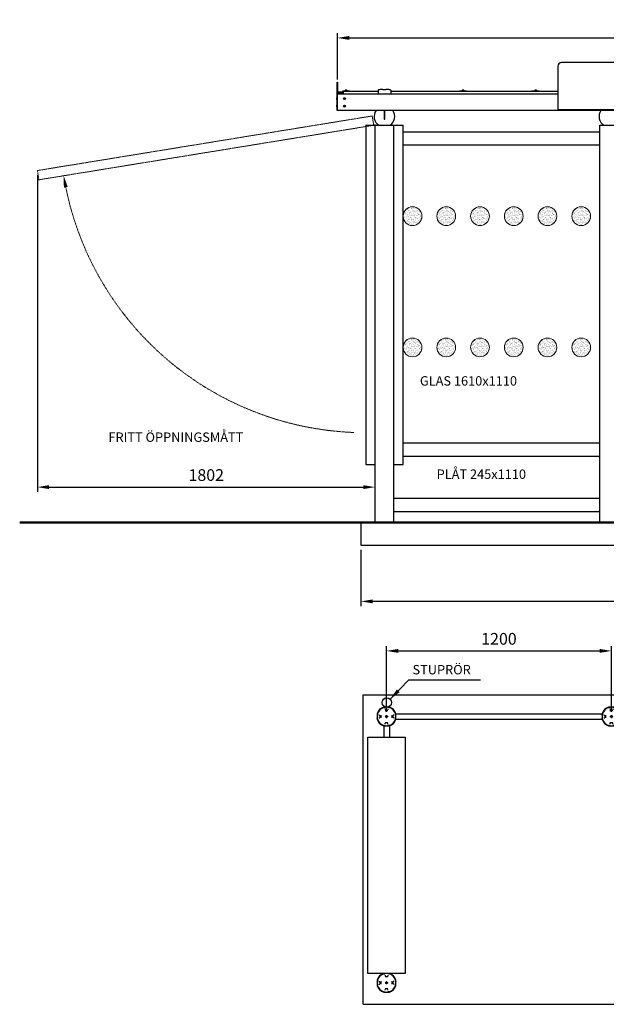
# Model space of a CAD drawing. Extents: x -688 to 8275, y -42 to 5210.
# Drawn here: x -688 to 2442, y -42 to 5210 of the extents above; entities that cross this region are included whole.
import ezdxf

# ---------------------------------------------------------------- set-up
doc = ezdxf.new("R2010")
doc.units = 0
doc.header["$LTSCALE"] = 0.3
doc.header["$MEASUREMENT"] = 0
doc.linetypes.add('DASHDOT', pattern=[25.4, 12.7, -6.35, 0, -6.35])
doc.linetypes.add('DASHED', pattern=[19.05, 12.7, -6.35])
doc.layers.add('1', color=7, linetype='Continuous')
for name, color, linetype, lineweight in [('Betong', 8, 'Continuous', 30), ('Centrum', 4, 'DASHDOT', 18), ('Dold', 3, 'DASHED', 18), ('Kontur', 7, 'Continuous', 30), ('Mark', 37, 'Continuous', 50), ('Mått', 1, 'Continuous', 18), ('Synlig yta', 6, 'Continuous', 15), ('Text', 1, 'Continuous', 18)]:
    doc.layers.add(name, color=color, linetype=linetype, lineweight=lineweight)
doc.styles.get("Standard").update_dxf_attribs({"font": 'romans.shx'})
doc.dimstyles.new('Weland Standard', dxfattribs={"dimtxt": 2.5, "dimasz": 2.5, "dimexe": 1, "dimexo": 1, "dimgap": 1, "dimtad": 1, "dimdec": 0, "dimzin": 1, "dimdsep": 46, "dimtxsty": 'Standard', "dimcen": 2.5, "dimclrd": 256, "dimclre": 256, "dimclrt": 256, "dimadec": 0, "dimazin": 0, "dimtm": 1e-09, "dimtfac": 1, "dimtdec": 0, "dimtix": 1, "dimtmove": 1, "dimatfit": 0, "dimfxl": 1, "dimarcsym": 0})

# ---------------------------------------------------------------- blocks, each defined once
blk = doc.blocks.new('*D9')
at = {"layer": 'Mått', "lineweight": -2, "transparency": 16777216}
for p, q in [((1008.1, 4891.4), (1008.1, 5138.1)), ((1070.6, 5113.1), (5045.6, 5113.1)), ((5108.1, 4891.4), (5108.1, 5138.1))]:
    blk.add_line(p, q, dxfattribs=at)
at = {"layer": 'Mått', "transparency": 16777216}
for points in [[(1070.6, 5123.5), (1070.6, 5102.7), (1008.1, 5113.1)], [(5045.6, 5123.5), (5045.6, 5102.7), (5108.1, 5113.1)]]:
    blk.add_solid(points, dxfattribs=at)
at = {"layer": 'Mått', "transparency": 16777216, "insert": (3074.1, 5169.4), "char_height": 62.5, "attachment_point": 5}
blk.add_mtext('4100', dxfattribs=at)
blk = doc.blocks.new('A$C5EBB025E')
at = {"layer": 'Centrum'}
for p, q in [((50, 58), (50, 42)), ((58, 50), (42, 50))]:
    blk.add_line(p, q, dxfattribs=at)
at = {"layer": 'Kontur'}
for p, q in [((0, 65), (0, 35)), ((1.5, 58.2), (1.5, 57.3)), ((2, 64.2), (2, 58.5)), ((9.7, 57.5), (14.8, 57.5)), ((16.8, 44.5), (16.8, 55.5)), ((19, 57.7), (19, 42.3)), ((65, 100), (35, 100)), ((35.8, 98), (41.5, 98)), ((41.8, 98.5), (42.7, 98.5)), ((57.7, 81), (42.3, 81)), ((42.5, 90.3), (42.5, 85.2)), ((44.5, 83.2), (55.5, 83.2)), ((58.2, 98.5), (57.3, 98.5)), ((57.5, 90.3), (57.5, 85.2)), ((64.2, 98), (58.5, 98)), ((81, 42.3), (81, 57.7)), ((83.2, 55.5), (83.2, 44.5)), ((90.3, 57.5), (85.2, 57.5)), ((98, 64.2), (98, 58.5)), ((98.5, 58.2), (98.5, 57.3)), ((100, 35), (100, 65)), ((1.5, 41.8), (1.5, 42.7)), ((2, 35.8), (2, 41.5)), ((9.7, 42.5), (14.8, 42.5)), ((35, 0), (65, 0)), ((35.8, 2), (41.5, 2)), ((41.8, 1.5), (42.7, 1.5)), ((42.3, 19), (57.7, 19)), ((42.5, 9.7), (42.5, 14.8)), ((55.5, 16.8), (44.5, 16.8)), ((58.2, 1.5), (57.3, 1.5)), ((57.5, 9.7), (57.5, 14.8)), ((64.2, 2), (58.5, 2)), ((90.3, 42.5), (85.2, 42.5)), ((98, 35.8), (98, 41.5)), ((98.5, 41.8), (98.5, 42.7))]:
    blk.add_line(p, q, dxfattribs=at)
blk.add_circle((50, 50), 5, dxfattribs=at)
for radius, start, end in [(52.2, 106.6992, 163.3008), (50.1, 106.495, 163.505), (50.1, 16.495, 73.505), (52.2, 16.6992, 73.3008), (52.2, 196.6992, 253.3008), (50.1, 196.495, 253.505), (50.1, 286.495, 343.505), (52.2, 286.6992, 343.3008)]:
    blk.add_arc((50, 50), radius, start, end, dxfattribs=at)
for points, knots in [([(0, 57.9), (0.1, 57.7), (0.2, 57.2), (0.8, 57), (1.2, 57), (1.4, 57.1), (1.5, 57.2), (1.5, 57.3)], [0, 0, 0, 0, 0.719086, 1.438191, 1.638392, 1.867771, 2.097232, 2.097232, 2.097232, 2.097232]), ([(1.5, 58.2), (1.5, 58.3), (1.6, 58.4), (1.8, 58.5), (1.9, 58.5), (2, 58.5)], [3.0178497, 3.0178497, 3.0178497, 3.0178497, 3.2270407, 3.4566037, 3.6564097, 3.6564097, 3.6564097, 3.6564097]), ([(41.8, 98.5), (41.7, 98.5), (41.6, 98.4), (41.5, 98.2), (41.5, 98.1), (41.5, 98)], [3.0178497, 3.0178497, 3.0178497, 3.0178497, 3.2270407, 3.4566037, 3.6564097, 3.6564097, 3.6564097, 3.6564097]), ([(42.1, 100), (42.3, 99.9), (42.8, 99.8), (43, 99.2), (43, 98.8), (42.9, 98.6), (42.8, 98.5), (42.7, 98.5)], [0, 0, 0, 0, 0.719086, 1.438191, 1.638392, 1.867771, 2.097232, 2.097232, 2.097232, 2.097232]), ([(57.9, 100), (57.7, 99.9), (57.2, 99.8), (57, 99.2), (57, 98.8), (57.1, 98.6), (57.2, 98.5), (57.3, 98.5)], [0, 0, 0, 0, 0.719086, 1.438191, 1.638392, 1.867771, 2.097232, 2.097232, 2.097232, 2.097232]), ([(58.2, 98.5), (58.3, 98.5), (58.4, 98.4), (58.5, 98.2), (58.5, 98.1), (58.5, 98)], [3.0178497, 3.0178497, 3.0178497, 3.0178497, 3.2270407, 3.4566037, 3.6564097, 3.6564097, 3.6564097, 3.6564097]), ([(98.5, 58.2), (98.5, 58.3), (98.4, 58.4), (98.2, 58.5), (98.1, 58.5), (98, 58.5)], [3.0178497, 3.0178497, 3.0178497, 3.0178497, 3.2270407, 3.4566037, 3.6564097, 3.6564097, 3.6564097, 3.6564097]), ([(100, 57.9), (99.9, 57.7), (99.8, 57.2), (99.2, 57), (98.8, 57), (98.6, 57.1), (98.5, 57.2), (98.5, 57.3)], [0, 0, 0, 0, 0.719086, 1.438191, 1.638392, 1.867771, 2.097232, 2.097232, 2.097232, 2.097232]), ([(0, 42.1), (0.1, 42.3), (0.2, 42.8), (0.8, 43), (1.2, 43), (1.4, 42.9), (1.5, 42.8), (1.5, 42.7)], [0, 0, 0, 0, 0.719086, 1.438191, 1.638392, 1.867771, 2.097232, 2.097232, 2.097232, 2.097232]), ([(1.5, 41.8), (1.5, 41.7), (1.6, 41.6), (1.8, 41.5), (1.9, 41.5), (2, 41.5)], [3.0178497, 3.0178497, 3.0178497, 3.0178497, 3.2270407, 3.4566037, 3.6564097, 3.6564097, 3.6564097, 3.6564097]), ([(41.8, 1.5), (41.7, 1.5), (41.6, 1.6), (41.5, 1.8), (41.5, 1.9), (41.5, 2)], [3.0178497, 3.0178497, 3.0178497, 3.0178497, 3.2270407, 3.4566037, 3.6564097, 3.6564097, 3.6564097, 3.6564097]), ([(42.1, 0), (42.3, 0.1), (42.8, 0.2), (43, 0.8), (43, 1.2), (42.9, 1.4), (42.8, 1.5), (42.7, 1.5)], [0, 0, 0, 0, 0.719086, 1.438191, 1.638392, 1.867771, 2.097232, 2.097232, 2.097232, 2.097232]), ([(57.9, 0), (57.7, 0.1), (57.2, 0.2), (57, 0.8), (57, 1.2), (57.1, 1.4), (57.2, 1.5), (57.3, 1.5)], [0, 0, 0, 0, 0.719086, 1.438191, 1.638392, 1.867771, 2.097232, 2.097232, 2.097232, 2.097232]), ([(58.2, 1.5), (58.3, 1.5), (58.4, 1.6), (58.5, 1.8), (58.5, 1.9), (58.5, 2)], [3.0178497, 3.0178497, 3.0178497, 3.0178497, 3.2270407, 3.4566037, 3.6564097, 3.6564097, 3.6564097, 3.6564097]), ([(98.5, 41.8), (98.5, 41.7), (98.4, 41.6), (98.2, 41.5), (98.1, 41.5), (98, 41.5)], [3.0178497, 3.0178497, 3.0178497, 3.0178497, 3.2270407, 3.4566037, 3.6564097, 3.6564097, 3.6564097, 3.6564097]), ([(100, 42.1), (99.9, 42.3), (99.8, 42.8), (99.2, 43), (98.8, 43), (98.6, 42.9), (98.5, 42.8), (98.5, 42.7)], [0, 0, 0, 0, 0.719086, 1.438191, 1.638392, 1.867771, 2.097232, 2.097232, 2.097232, 2.097232])]:
    blk.add_open_spline(points, degree=3, knots=knots, dxfattribs=at)
blk = doc.blocks.new('*D15')
at = {"layer": 'Mått', "lineweight": -2, "transparency": 16777216}
for p, q in [((1269.3, 1518), (1269.3, 1868.2)), ((1331.8, 1843.2), (2406.8, 1843.2)), ((2469.3, 1518), (2469.3, 1868.2))]:
    blk.add_line(p, q, dxfattribs=at)
at = {"layer": 'Mått', "transparency": 16777216}
for points in [[(1331.8, 1853.6), (1331.8, 1832.8), (1269.3, 1843.2)], [(2406.8, 1853.6), (2406.8, 1832.8), (2469.3, 1843.2)]]:
    blk.add_solid(points, dxfattribs=at)
at = {"layer": 'Mått', "transparency": 16777216, "insert": (1869.3, 1899.5), "char_height": 62.5, "attachment_point": 5}
blk.add_mtext('1200', dxfattribs=at)
blk = doc.blocks.new('*D17')
at = {"layer": 'Mått', "lineweight": -2, "transparency": 16777216}
for p, q in [((1133.1, 2382.3), (1133.1, 2082.3)), ((4983.1, 2382.3), (4983.1, 2082.3)), ((4920.6, 2107.3), (1195.6, 2107.3))]:
    blk.add_line(p, q, dxfattribs=at)
at = {"layer": 'Mått', "transparency": 16777216}
for points in [[(1195.6, 2117.7), (1195.6, 2096.9), (1133.1, 2107.3)], [(4920.6, 2117.7), (4920.6, 2096.9), (4983.1, 2107.3)]]:
    blk.add_solid(points, dxfattribs=at)
at = {"layer": 'Mått', "transparency": 16777216, "insert": (3058.1, 2163.6), "char_height": 62.5, "attachment_point": 5}
blk.add_mtext('3850', dxfattribs=at)
blk = doc.blocks.new('*D28')
at = {"layer": 'Mått', "linetype": 'ByBlock', "lineweight": -2, "transparency": 16777216}
for p, q in [((-593.6, 4380.6), (-593.6, 2691.9)), ((1208.4, 2552.2), (1208.4, 2741.9)), ((-531.1, 2716.9), (1145.9, 2716.9))]:
    blk.add_line(p, q, dxfattribs=at)
at = {"layer": 'Mått', "transparency": 16777216}
for points in [[(-531.1, 2727.3), (-531.1, 2706.5), (-593.6, 2716.9)], [(1145.9, 2727.3), (1145.9, 2706.5), (1208.4, 2716.9)]]:
    blk.add_solid(points, dxfattribs=at)
at = {"layer": 'Mått', "transparency": 16777216, "insert": (307.4, 2773.1), "char_height": 62.5, "attachment_point": 5}
blk.add_mtext('1802', dxfattribs=at)

msp = doc.modelspace()

# ---------------------------------------------------------------- hatches: boundary and pattern name
at = {"layer": 'Synlig yta'}
h = msp.add_hatch(dxfattribs=at)
h.set_pattern_fill('AR-SAND', color=256, scale=0.3, style=0)
h.set_pattern_definition([(37.5, (1071.465, 6370.166), (-0.48001, 14.6824), [0, -11.5824, 0, -12.954, 0, -12.3825]), (7.5, (1071.465, 6370.166), (13.4857, 21.50475), [0, -6.2484, 0, -10.4394, 0, -4.0005]), (327.5, (1062.092, 6370.166), (23.72977, 0.043116), [0, -3.81, 0, -13.716, 0, -17.907]), (317.5, (1062.092, 6370.166), (22.9067, 6.68788), [0, -1.905, 0, -8.9916, 0, -10.287])])
edge = h.paths.add_edge_path()
edge.add_arc((1408.1, 4162.3), 50, 0, 360)
h = msp.add_hatch(dxfattribs=at)
h.set_pattern_fill('AR-SAND', color=256, scale=0.3, style=0)
h.set_pattern_definition([(37.5, (1251.465, 6370.166), (-0.48001, 14.6824), [0, -11.5824, 0, -12.954, 0, -12.3825]), (7.5, (1251.465, 6370.166), (13.4857, 21.50475), [0, -6.2484, 0, -10.4394, 0, -4.0005]), (327.5, (1242.092, 6370.166), (23.72977, 0.043116), [0, -3.81, 0, -13.716, 0, -17.907]), (317.5, (1242.092, 6370.166), (22.9067, 6.68788), [0, -1.905, 0, -8.9916, 0, -10.287])])
edge = h.paths.add_edge_path()
edge.add_arc((1588.1, 4162.3), 50, 0, 360)
h = msp.add_hatch(dxfattribs=at)
h.set_pattern_fill('AR-SAND', color=256, scale=0.3, style=0)
h.set_pattern_definition([(37.5, (1431.465, 6370.166), (-0.48001, 14.6824), [0, -11.5824, 0, -12.954, 0, -12.3825]), (7.5, (1431.465, 6370.166), (13.4857, 21.50475), [0, -6.2484, 0, -10.4394, 0, -4.0005]), (327.5, (1422.092, 6370.166), (23.72977, 0.043116), [0, -3.81, 0, -13.716, 0, -17.907]), (317.5, (1422.092, 6370.166), (22.9067, 6.68788), [0, -1.905, 0, -8.9916, 0, -10.287])])
edge = h.paths.add_edge_path()
edge.add_arc((1768.1, 4162.3), 50, 0, 360)
h = msp.add_hatch(dxfattribs=at)
h.set_pattern_fill('AR-SAND', color=256, scale=0.3, style=0)
h.set_pattern_definition([(37.5, (1611.465, 6370.166), (-0.48001, 14.6824), [0, -11.5824, 0, -12.954, 0, -12.3825]), (7.5, (1611.465, 6370.166), (13.4857, 21.50475), [0, -6.2484, 0, -10.4394, 0, -4.0005]), (327.5, (1602.092, 6370.166), (23.72977, 0.043116), [0, -3.81, 0, -13.716, 0, -17.907]), (317.5, (1602.092, 6370.166), (22.9067, 6.68788), [0, -1.905, 0, -8.9916, 0, -10.287])])
edge = h.paths.add_edge_path()
edge.add_arc((1948.1, 4162.3), 50, 0, 360)
h = msp.add_hatch(dxfattribs=at)
h.set_pattern_fill('AR-SAND', color=256, scale=0.3, style=0)
h.set_pattern_definition([(37.5, (1791.465, 6370.166), (-0.48001, 14.6824), [0, -11.5824, 0, -12.954, 0, -12.3825]), (7.5, (1791.465, 6370.166), (13.4857, 21.50475), [0, -6.2484, 0, -10.4394, 0, -4.0005]), (327.5, (1782.092, 6370.166), (23.72977, 0.043116), [0, -3.81, 0, -13.716, 0, -17.907]), (317.5, (1782.092, 6370.166), (22.9067, 6.68788), [0, -1.905, 0, -8.9916, 0, -10.287])])
edge = h.paths.add_edge_path()
edge.add_arc((2128.1, 4162.3), 50, 0, 360)
h = msp.add_hatch(dxfattribs=at)
h.set_pattern_fill('AR-SAND', color=256, scale=0.3, style=0)
h.set_pattern_definition([(37.5, (1971.465, 6370.166), (-0.48001, 14.6824), [0, -11.5824, 0, -12.954, 0, -12.3825]), (7.5, (1971.465, 6370.166), (13.4857, 21.50475), [0, -6.2484, 0, -10.4394, 0, -4.0005]), (327.5, (1962.092, 6370.166), (23.72977, 0.043116), [0, -3.81, 0, -13.716, 0, -17.907]), (317.5, (1962.092, 6370.166), (22.9067, 6.68788), [0, -1.905, 0, -8.9916, 0, -10.287])])
edge = h.paths.add_edge_path()
edge.add_arc((2308.1, 4162.3), 50, 0, 360)
h = msp.add_hatch(dxfattribs=at)
h.set_pattern_fill('AR-SAND', color=256, scale=0.3, style=0)
h.set_pattern_definition([(37.5, (1071.465, 5670.166), (-0.48001, 14.6824), [0, -11.5824, 0, -12.954, 0, -12.3825]), (7.5, (1071.465, 5670.166), (13.4857, 21.50475), [0, -6.2484, 0, -10.4394, 0, -4.0005]), (327.5, (1062.092, 5670.166), (23.72977, 0.043116), [0, -3.81, 0, -13.716, 0, -17.907]), (317.5, (1062.092, 5670.166), (22.9067, 6.68788), [0, -1.905, 0, -8.9916, 0, -10.287])])
edge = h.paths.add_edge_path()
edge.add_arc((1408.1, 3462.3), 50, 0, 360)
h = msp.add_hatch(dxfattribs=at)
h.set_pattern_fill('AR-SAND', color=256, scale=0.3, style=0)
h.set_pattern_definition([(37.5, (1251.465, 5670.166), (-0.48001, 14.6824), [0, -11.5824, 0, -12.954, 0, -12.3825]), (7.5, (1251.465, 5670.166), (13.4857, 21.50475), [0, -6.2484, 0, -10.4394, 0, -4.0005]), (327.5, (1242.092, 5670.166), (23.72977, 0.043116), [0, -3.81, 0, -13.716, 0, -17.907]), (317.5, (1242.092, 5670.166), (22.9067, 6.68788), [0, -1.905, 0, -8.9916, 0, -10.287])])
edge = h.paths.add_edge_path()
edge.add_arc((1588.1, 3462.3), 50, 0, 360)
h = msp.add_hatch(dxfattribs=at)
h.set_pattern_fill('AR-SAND', color=256, scale=0.3, style=0)
h.set_pattern_definition([(37.5, (1431.465, 5670.166), (-0.48001, 14.6824), [0, -11.5824, 0, -12.954, 0, -12.3825]), (7.5, (1431.465, 5670.166), (13.4857, 21.50475), [0, -6.2484, 0, -10.4394, 0, -4.0005]), (327.5, (1422.092, 5670.166), (23.72977, 0.043116), [0, -3.81, 0, -13.716, 0, -17.907]), (317.5, (1422.092, 5670.166), (22.9067, 6.68788), [0, -1.905, 0, -8.9916, 0, -10.287])])
edge = h.paths.add_edge_path()
edge.add_arc((1768.1, 3462.3), 50, 0, 360)
h = msp.add_hatch(dxfattribs=at)
h.set_pattern_fill('AR-SAND', color=256, scale=0.3, style=0)
h.set_pattern_definition([(37.5, (1611.465, 5670.166), (-0.48001, 14.6824), [0, -11.5824, 0, -12.954, 0, -12.3825]), (7.5, (1611.465, 5670.166), (13.4857, 21.50475), [0, -6.2484, 0, -10.4394, 0, -4.0005]), (327.5, (1602.092, 5670.166), (23.72977, 0.043116), [0, -3.81, 0, -13.716, 0, -17.907]), (317.5, (1602.092, 5670.166), (22.9067, 6.68788), [0, -1.905, 0, -8.9916, 0, -10.287])])
edge = h.paths.add_edge_path()
edge.add_arc((1948.1, 3462.3), 50, 0, 360)
h = msp.add_hatch(dxfattribs=at)
h.set_pattern_fill('AR-SAND', color=256, scale=0.3, style=0)
h.set_pattern_definition([(37.5, (1791.465, 5670.166), (-0.48001, 14.6824), [0, -11.5824, 0, -12.954, 0, -12.3825]), (7.5, (1791.465, 5670.166), (13.4857, 21.50475), [0, -6.2484, 0, -10.4394, 0, -4.0005]), (327.5, (1782.092, 5670.166), (23.72977, 0.043116), [0, -3.81, 0, -13.716, 0, -17.907]), (317.5, (1782.092, 5670.166), (22.9067, 6.68788), [0, -1.905, 0, -8.9916, 0, -10.287])])
edge = h.paths.add_edge_path()
edge.add_arc((2128.1, 3462.3), 50, 0, 360)
h = msp.add_hatch(dxfattribs=at)
h.set_pattern_fill('AR-SAND', color=256, scale=0.3, style=0)
h.set_pattern_definition([(37.5, (1971.465, 5670.166), (-0.48001, 14.6824), [0, -11.5824, 0, -12.954, 0, -12.3825]), (7.5, (1971.465, 5670.166), (13.4857, 21.50475), [0, -6.2484, 0, -10.4394, 0, -4.0005]), (327.5, (1962.092, 5670.166), (23.72977, 0.043116), [0, -3.81, 0, -13.716, 0, -17.907]), (317.5, (1962.092, 5670.166), (22.9067, 6.68788), [0, -1.905, 0, -8.9916, 0, -10.287])])
edge = h.paths.add_edge_path()
edge.add_arc((2308.1, 3462.3), 50, 0, 360)

# ---------------------------------------------------------------- linework, layer by layer
at = {"layer": '1', "color": 7, "linetype": 'Continuous'}
for p, q in [((1256.1, 4725.3), (1256.1, 4680.2)), ((1257.1, 4679.2), (1260.1, 4679.2)), ((1261.1, 4680.2), (1261.1, 4725.3))]:
    msp.add_line(p, q, dxfattribs=at)
for centre, start, end in [((1257.1, 4680.2), 180, 270), ((1260.1, 4680.2), 270, 0)]:
    msp.add_arc(centre, 1, start, end, dxfattribs=at)
at = {"layer": 'Betong'}
for p, q in [((1133.1, 2527.3), (4983.1, 2527.3)), ((1133.1, 2527.3), (1133.1, 2407.3)), ((1133.1, 2407.3), (4983.1, 2407.3)), ((1144.3, 1608), (4994.3, 1608)), ((1144.3, -42), (1144.3, 1608)), ((1144.3, -42), (4994.3, -42))]:
    msp.add_line(p, q, dxfattribs=at)
at = {"layer": 'Dold'}
for p, q in [((1192.8, 4696.7), (-593.6, 4405.6)), ((1192.8, 4696.7), (1200.9, 4647.3)), ((1200.9, 4647.3), (-585.6, 4356.3)), ((-593.6, 4405.6), (-585.6, 4356.3))]:
    msp.add_line(p, q, dxfattribs=at)
msp.add_arc((1158.6, 4640.4), 1633.2, 191.4448, 267.8073, dxfattribs=at)
msp.add_solid([(-452.4, 4314.5), (-431.9, 4318.2), (-453.4, 4377.8)], dxfattribs=at)
at = {"layer": 'Kontur'}
for p, q in [((2183.1, 4961.6), (2183.1, 4731.6)), ((3913.1, 4981.6), (2203.1, 4981.6)), ((1049, 4833.6), (1049, 4830.6)), ((1056.9, 4834.6), (1050.1, 4834.6)), ((1051.2, 4833.6), (1051.2, 4830.6)), ((1055.7, 4833.6), (1055.7, 4830.6)), ((1058, 4833.6), (1058, 4830.6)), ((1224.5, 4834.8), (1224.5, 4813.3)), ((1291.5, 4834.8), (1291.5, 4813.3)), ((1672.9, 4833.9), (1672.9, 4830.9)), ((1680.8, 4834.9), (1674.1, 4834.9)), ((1675.2, 4833.9), (1675.2, 4830.9)), ((1679.7, 4833.9), (1679.7, 4830.9)), ((1681.9, 4833.9), (1681.9, 4830.9)), ((2059.9, 4833.9), (2059.9, 4830.9)), ((2067.8, 4834.9), (2061.1, 4834.9)), ((2062.2, 4833.9), (2062.2, 4830.9)), ((2066.7, 4833.9), (2066.7, 4830.9)), ((2068.9, 4833.9), (2068.9, 4830.9)), ((1005.1, 4725.3), (1005.1, 4813.3)), ((2183.1, 4813.3), (1008.1, 4813.3)), ((1037.4, 4828.5), (1037.4, 4813.3)), ((1058.5, 4830.6), (1048.5, 4830.6)), ((1048.5, 4830.6), (1048.5, 4829.6)), ((1058.5, 4829.6), (1048.5, 4829.6)), ((1058.5, 4830.6), (1058.5, 4829.6)), ((1291.5, 4828.5), (2183.1, 4828.5)), ((1682.4, 4830.9), (1672.4, 4830.9)), ((1672.4, 4830.9), (1672.4, 4829.9)), ((1682.4, 4829.9), (1672.4, 4829.9)), ((1682.4, 4830.9), (1682.4, 4829.9)), ((2069.4, 4830.9), (2059.4, 4830.9)), ((2059.4, 4830.9), (2059.4, 4829.9)), ((2069.4, 4829.9), (2059.4, 4829.9)), ((2069.4, 4830.9), (2069.4, 4829.9)), ((2183.1, 4731.6), (3933.1, 4731.6)), ((5111.1, 4725.3), (1005.1, 4725.3)), ((1158.1, 4647.3), (1358.1, 4647.3)), ((1158.1, 4647.3), (1158.1, 2837.3)), ((1207.9, 4647.3), (1200.9, 4647.3)), ((1207.9, 2527.3), (1207.9, 4647.3)), ((1207.9, 4647.3), (1308.4, 4647.3)), ((1308.4, 2527.3), (1308.4, 4647.3)), ((1358.1, 2837.3), (1358.1, 4647.3)), ((2407.9, 2527.3), (2407.9, 4647.3)), ((2407.9, 4647.3), (2508.4, 4647.3)), ((1358.1, 4612.3), (2407.9, 4612.3)), ((1358.1, 4542.3), (2407.9, 4542.3)), ((1358.1, 2952.3), (2407.9, 2952.3)), ((1158.1, 2837.3), (1207.9, 2837.3)), ((1308.4, 2837.3), (1358.1, 2837.3)), ((1358.1, 2882.3), (2407.9, 2882.3)), ((1308.4, 2657.3), (2407.9, 2657.3)), ((1308.4, 2587.3), (2407.9, 2587.3)), ((1254.3, 1443), (1254.3, 1383)), ((1284.3, 1443), (1284.3, 1383)), ((1169.3, 1383), (1369.3, 1383)), ((1169.3, 123), (1169.3, 1383)), ((1369.3, 1383), (1369.3, 123)), ((1369.3, 123), (1169.3, 123))]:
    msp.add_line(p, q, dxfattribs=at)
at = {"layer": 'Kontur', "color": 7, "linetype": 'Continuous'}
for p, q in [((1005.1, 4727.8), (1005.1, 4876.3)), ((1006.1, 4877.3), (1007.1, 4877.3)), ((1008.1, 4725.3), (1008.1, 4876.3)), ((1008.1, 4876.3), (1008.1, 4813.3))]:
    msp.add_line(p, q, dxfattribs=at)
at = {"layer": 'Kontur', "linetype": 'Continuous'}
msp.add_line((1250.2, 4838.5), (1265.8, 4838.5), dxfattribs=at)
at = {"layer": 'Kontur', "color": 0, "linetype": 'DASHED'}
for p, q in [((1001.6, 4792), (1001.6, 4786.6)), ((1001.6, 4752), (1001.6, 4746.6))]:
    msp.add_line(p, q, dxfattribs=at)
at = {"layer": 'Kontur', "color": 0, "linetype": 'Continuous'}
for p, q in [((1001.6, 4791.9), (1001.6, 4786.8)), ((1005.1, 4793.7), (1003.9, 4793.7)), ((1005.1, 4784.9), (1003.9, 4784.9)), ((1005.1, 4793.7), (1005.1, 4784.9)), ((1043.4, 4791.7), (1042.1, 4789.3)), ((1042.1, 4789.3), (1043.4, 4786.9)), ((1046.2, 4791.7), (1043.4, 4791.7)), ((1046.2, 4786.9), (1043.4, 4786.9)), ((1047.5, 4789.3), (1046.2, 4791.7)), ((1046.2, 4786.9), (1047.5, 4789.3)), ((1001.6, 4751.9), (1001.6, 4746.8)), ((1005.1, 4753.7), (1003.9, 4753.7)), ((1005.1, 4744.9), (1003.9, 4744.9)), ((1005.1, 4753.7), (1005.1, 4744.9)), ((1043.4, 4751.7), (1042.1, 4749.3)), ((1042.1, 4749.3), (1043.4, 4746.9)), ((1046.2, 4751.7), (1043.4, 4751.7)), ((1046.2, 4746.9), (1043.4, 4746.9)), ((1047.5, 4749.3), (1046.2, 4751.7)), ((1046.2, 4746.9), (1047.5, 4749.3))]:
    msp.add_line(p, q, dxfattribs=at)
at = {"layer": 'Kontur'}
msp.add_lwpolyline([(1037.4, 4823), (1012.1, 4823), (1012.1, 4821.5), (1037.4, 4821.5)], dxfattribs=at)
msp.add_lwpolyline([(1072.4, 4828.5), (1072.4, 4828.5, 0.414214), (1071.4, 4829.5), (1035.4, 4829.5, 0.414214), (1034.4, 4828.5), (1224.5, 4828.5)], format="xyb", dxfattribs=at)
for points in [[(1658.4, 4828.9), (1696.4, 4828.9), (1696.4, 4828.9, 0.414214), (1695.4, 4829.9), (1659.4, 4829.9, 0.414214)], [(2045.4, 4828.9), (2083.4, 4828.9), (2083.4, 4828.9, 0.414214), (2082.4, 4829.9), (2046.4, 4829.9, 0.414214)]]:
    msp.add_lwpolyline(points, format="xyb", close=True, dxfattribs=at)
msp.add_lwpolyline([(1319.3, 1508), (2419.3, 1508), (2419.3, 1478), (1319.3, 1478)], close=True, dxfattribs=at)
at = {"layer": 'Kontur', "color": 0, "linetype": 'Continuous'}
for centre, radius in [((1044.8, 4789.3), 4.72), ((1044.8, 4789.3), 3.89), ((1044.8, 4749.3), 4.72), ((1044.8, 4749.3), 3.89)]:
    msp.add_circle(centre, radius, dxfattribs=at)
at = {"layer": 'Kontur'}
for centre, radius in [((1044.8, 4789.3), 3), ((1044.8, 4789.3), 2.34), ((1044.8, 4749.3), 3), ((1044.8, 4749.3), 2.34), ((1270.5, 1567.7), 25)]:
    msp.add_circle(centre, radius, dxfattribs=at)
for centre, radius, start, end in [((2203.1, 4961.6), 20, 90, 180), ((1050.1, 4833.4), 1.13, 6.7329, 173.2671), ((1053.5, 4831.5), 3.03, 42.075, 137.925), ((1056.9, 4833.4), 1.13, 6.7329, 173.2671), ((1674.1, 4833.8), 1.13, 6.7329, 173.2671), ((1677.4, 4831.9), 3.03, 42.075, 137.925), ((1680.8, 4833.8), 1.13, 6.7329, 173.2671), ((2061.1, 4833.8), 1.13, 6.7329, 173.2671), ((2064.4, 4831.9), 3.03, 42.075, 137.925), ((2067.8, 4833.8), 1.13, 6.7329, 173.2671), ((1258.1, 4693.4), 55, 144.537, 236.9443), ((1258.1, 4693.4), 55, 303.0557, 35.463), ((2458.1, 4693.4), 55, 144.537, 236.9443)]:
    msp.add_arc(centre, radius, start, end, dxfattribs=at)
at = {"layer": 'Kontur', "color": 7, "linetype": 'Continuous'}
for centre, start, end in [((1006.1, 4876.3), 90, 180), ((1007.1, 4876.3), 0, 90)]:
    msp.add_arc(centre, 1, start, end, dxfattribs=at)
at = {"layer": 'Kontur', "linetype": 'Continuous'}
for centre, radius, start, end in [((1224.8, 4834.8), 0.3, 120.3046, 180), ((1233.6, 4816.2), 20.9, 99.5207, 115.4488), ((1250.2, 4719.8), 118.7, 90, 99.7134), ((1265.8, 4719.8), 118.7, 80.2866, 90), ((1282.4, 4816.2), 20.9, 64.5512, 80.4793), ((1291.2, 4834.8), 0.3, 0, 59.6954)]:
    msp.add_arc(centre, radius, start, end, dxfattribs=at)
at = {"layer": 'Kontur', "color": 0, "linetype": 'Continuous'}
for centre, start, end in [((1003.5, 4791.8), 78.8423, 177.6575), ((1003.5, 4786.8), 182.3425, 281.1577), ((1003.5, 4751.8), 78.8423, 177.6575), ((1003.5, 4746.8), 182.3425, 281.1577)]:
    msp.add_arc(centre, 1.98, start, end, dxfattribs=at)
at = {"layer": 'Mark'}
msp.add_line((-688.2, 2527.3), (8275, 2527.3), dxfattribs=at)
at = {"layer": 'Synlig yta'}
for centre in [(1408.1, 4162.3), (1588.1, 4162.3), (1768.1, 4162.3), (1948.1, 4162.3), (2128.1, 4162.3), (2308.1, 4162.3), (1408.1, 3462.3), (1588.1, 3462.3), (1768.1, 3462.3), (1948.1, 3462.3), (2128.1, 3462.3), (2308.1, 3462.3)]:
    msp.add_circle(centre, 50, dxfattribs=at)

# ---------------------------------------------------------------- block references
at = {"layer": 'Kontur'}
for p in [(1219.3, 1443), (2419.3, 1443), (1219.3, 23)]:
    msp.add_blockref('A$C5EBB025E', p, dxfattribs=at)

# ---------------------------------------------------------------- texts
at = {"layer": 'Text', "char_height": 50, "attachment_point": 1}
for s, insert, width in [('GLAS 1610x1110', (1447.4, 3308.6), 674.393), ('FRITT ÖPPNINGSMÅTT', (-214.6, 3008.4), 1310.762), ('PLÅT 245x1110', (1536.8, 2810.9), 674.393)]:
    msp.add_mtext(s, dxfattribs=dict(at, insert=insert, width=width))
at = {"layer": 'Text', "color": 1, "insert": (1407.9, 1768), "char_height": 50, "attachment_point": 1}
msp.add_mtext('STUPRÖR', dxfattribs=at)

# ---------------------------------------------------------------- dimensions: what is measured, and where the dimension line sits
at = {"layer": 'Mått'}
dim = msp.add_linear_dim(base=(5108.1, 5113.1), p1=(1008.1, 4866.4), p2=(5108.1, 4866.4), dimstyle='Weland Standard', override={"dimscale": 25}, dxfattribs=at)
dim.commit()
dim.dimension.update_dxf_attribs({"geometry": '*D9', "text_midpoint": (3074.1, 5113.1), "dimtype": 160})
for base, p1, p2, override, picture, middle in [((1208.4, 2716.9), (-593.6, 4405.6), (1208.4, 2527.2), {"dimscale": 25, "dimarcsym": 1}, '*D28', (307.4, 2773.1)), ((1133.1, 2107.3), (4983.1, 2407.3), (1133.1, 2407.3), {"dimscale": 25}, '*D17', (3058.1, 2163.6)), ((2469.3, 1843.2), (1269.3, 1493), (2469.3, 1493), {"dimscale": 25}, '*D15', (1869.3, 1899.5))]:
    dim = msp.add_linear_dim(base=base, p1=p1, p2=p2, dimstyle='Weland Standard', override=override, dxfattribs=at)
    dim.commit()
    dim.dimension.update_dxf_attribs({"geometry": picture, "text_midpoint": middle})

# ---------------------------------------------------------------- leaders
msp.add_leader([(1288, 1585.5), (1389, 1688.5), (1771.5, 1688.7)], dimstyle='Weland Standard', override={"dimscale": 25}, dxfattribs=at)

doc.saveas('drawing.dxf')
